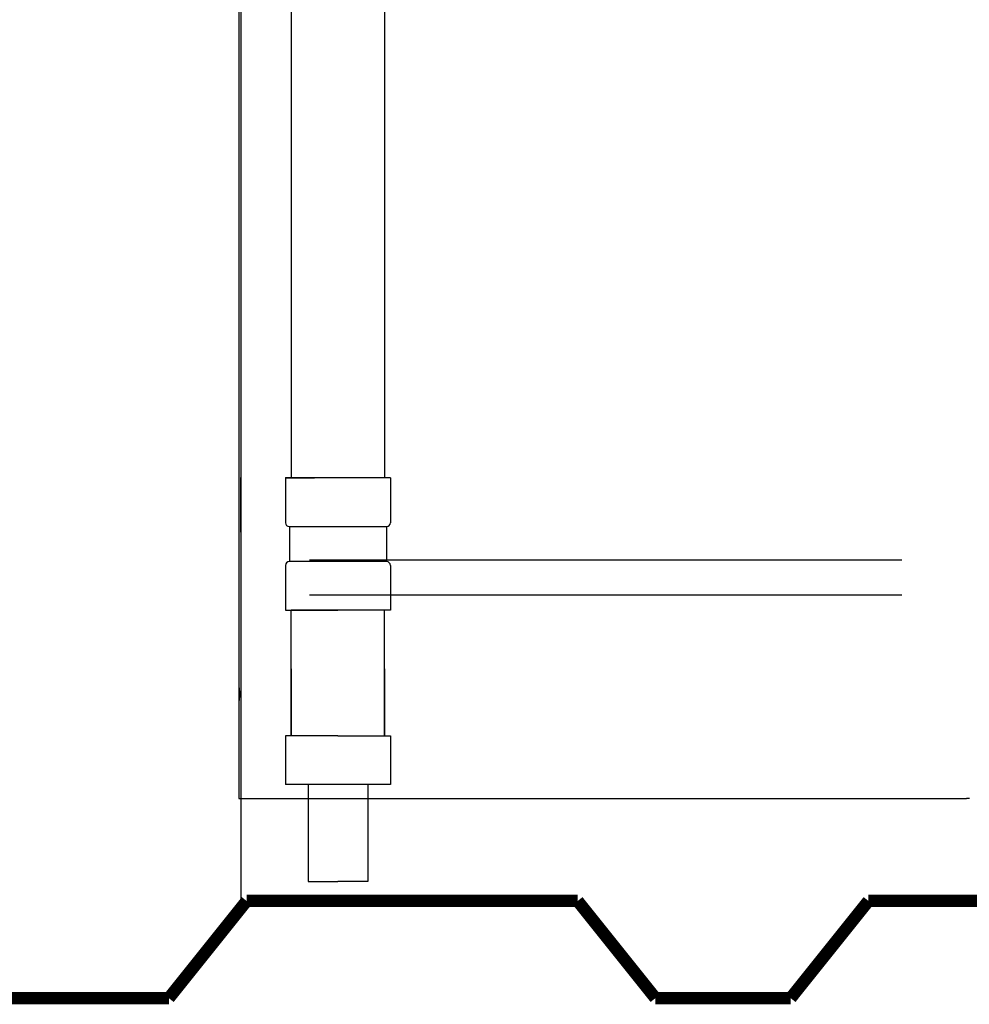
# Model space of a CAD drawing. Units: inches. Extents: x 32477 to 65048, y -85 to 1136.
# Drawn here: x 32630 to 32650, y -66 to -46 of the extents above; entities that cross this region are included whole.
import ezdxf

# ---------------------------------------------------------------- set-up
doc = ezdxf.new("R2010")
doc.units = ezdxf.units.IN
doc.header["$LTSCALE"] = 30
doc.header["$MEASUREMENT"] = 0
doc.linetypes.add('DOT', pattern=[1.6, 0.4, -0.8, 0.4])
for name, color, linetype in [('002', 1, 'Continuous'), ('012', 1, 'Continuous'), ('013', 1, 'Continuous'), ('017', 1, 'Continuous'), ('023', 1, 'Continuous'), ('050', 7, 'Continuous')]:
    doc.layers.add(name, color=color, linetype=linetype)

msp = doc.modelspace()

# ---------------------------------------------------------------- linework, layer by layer
at = {"layer": '002', "color": 0, "linetype": 'Continuous'}
msp.add_line((32634.8153, -3.6696), (32634.8153, -64.0627), dxfattribs=at)
at = {"layer": '012', "color": 0, "linetype": 'Continuous', "const_width": 0.25}
for points in [[(32634.9328, -64.0627), (32633.358, -66.0312)], [(32641.6409, -64.0627), (32634.9328, -64.0627)], [(32643.2157, -66.0312), (32641.6409, -64.0627)], [(32647.5312, -64.0627), (32645.9564, -66.0312)], [(32654.2393, -64.0627), (32647.5312, -64.0627)], [(32633.358, -66.0312), (32623.7276, -66.0312)], [(32645.9564, -66.0312), (32643.2157, -66.0312)]]:
    msp.add_lwpolyline(points, dxfattribs=at)
at = {"layer": '013', "color": 0, "linetype": 'Continuous'}
msp.add_line((32634.8153, -61.4649), (32634.8153, -62.4491), dxfattribs=at)
at = {"layer": '017', "color": 0, "linetype": 'Continuous'}
for p, q in [((32634.776, -35.8378), (32634.776, -61.9866)), ((32634.7821, -60.0597), (32634.7863, -59.7448)), ((32634.7878, -59.9023), (32634.7806, -59.9022)), ((32634.776, -61.9866), (32649.5158, -61.9866))]:
    msp.add_line(p, q, dxfattribs=at)
at = {"layer": '017', "color": 0, "linetype": 'Continuous', "flags": 128}
for points in [[(32634.782, -59.9022), (32634.782, -59.9019), (32634.782, -59.9016), (32634.782, -59.9013), (32634.782, -59.9009), (32634.782, -59.9006), (32634.782, -59.9002), (32634.782, -59.8999), (32634.782, -59.8995), (32634.782, -59.8991), (32634.782, -59.8987), (32634.782, -59.8983), (32634.782, -59.8979), (32634.782, -59.8974), (32634.782, -59.897), (32634.7821, -59.8965), (32634.7821, -59.896), (32634.7821, -59.8955), (32634.7821, -59.895), (32634.7821, -59.8944), (32634.7821, -59.8939), (32634.7821, -59.8933), (32634.7821, -59.8927), (32634.7821, -59.8921), (32634.7821, -59.8915), (32634.7821, -59.8909), (32634.7822, -59.8903), (32634.7822, -59.8897), (32634.7822, -59.8891), (32634.7822, -59.8885), (32634.7822, -59.8879), (32634.7822, -59.8874), (32634.7822, -59.8868), (32634.7822, -59.8863), (32634.7822, -59.8858), (32634.7822, -59.8853), (32634.7822, -59.8848), (32634.7822, -59.8843), (32634.7822, -59.8838), (32634.7823, -59.8834), (32634.7823, -59.8829), (32634.7823, -59.8824), (32634.7823, -59.8819), (32634.7823, -59.8815), (32634.7823, -59.881), (32634.7823, -59.8805), (32634.7823, -59.8801), (32634.7823, -59.8796), (32634.7823, -59.8791), (32634.7823, -59.8787), (32634.7824, -59.8782), (32634.7824, -59.8777), (32634.7824, -59.8773), (32634.7824, -59.8768), (32634.7824, -59.8764), (32634.7824, -59.8759), (32634.7824, -59.8754), (32634.7824, -59.875), (32634.7824, -59.8745), (32634.7824, -59.8741), (32634.7824, -59.8736), (32634.7825, -59.8731), (32634.7825, -59.8727), (32634.7825, -59.8722), (32634.7825, -59.8718), (32634.7825, -59.8713), (32634.7825, -59.8709), (32634.7825, -59.8704), (32634.7825, -59.8699), (32634.7825, -59.8695), (32634.7825, -59.869), (32634.7825, -59.8686), (32634.7826, -59.8681), (32634.7826, -59.8677), (32634.7826, -59.8672), (32634.7826, -59.8668), (32634.7826, -59.8663), (32634.7826, -59.8659), (32634.7826, -59.8654), (32634.7826, -59.865), (32634.7826, -59.8646), (32634.7826, -59.8641), (32634.7826, -59.8637), (32634.7827, -59.8632), (32634.7827, -59.8628), (32634.7827, -59.8624), (32634.7827, -59.8619), (32634.7827, -59.8615), (32634.7827, -59.8611), (32634.7827, -59.8606), (32634.7827, -59.8602), (32634.7828, -59.8598), (32634.7828, -59.8594), (32634.7828, -59.8589), (32634.7828, -59.8585), (32634.7828, -59.8581), (32634.7828, -59.8577), (32634.7828, -59.8573), (32634.7828, -59.8569), (32634.7828, -59.8565), (32634.7828, -59.8561), (32634.7829, -59.8557), (32634.7829, -59.8553), (32634.7829, -59.8549), (32634.7829, -59.8546), (32634.7829, -59.8542), (32634.7829, -59.8539), (32634.7829, -59.8535), (32634.7829, -59.8532), (32634.7829, -59.8529), (32634.7829, -59.8525), (32634.7829, -59.8522), (32634.7829, -59.8519), (32634.783, -59.8516), (32634.783, -59.8513), (32634.783, -59.8511), (32634.783, -59.8508), (32634.783, -59.8505), (32634.783, -59.8502), (32634.783, -59.85), (32634.783, -59.8497), (32634.783, -59.8495), (32634.783, -59.8493), (32634.783, -59.849), (32634.783, -59.8488), (32634.783, -59.8486), (32634.783, -59.8484), (32634.783, -59.8482), (32634.783, -59.848), (32634.7831, -59.8478), (32634.7831, -59.8476), (32634.7831, -59.8474), (32634.7831, -59.8472), (32634.7831, -59.847), (32634.7831, -59.8468), (32634.7831, -59.8466), (32634.7831, -59.8464), (32634.7831, -59.8462), (32634.7831, -59.846), (32634.7831, -59.8458), (32634.7831, -59.8456), (32634.7831, -59.8453), (32634.7831, -59.8451), (32634.7831, -59.8449), (32634.7832, -59.8446), (32634.7832, -59.8444), (32634.7832, -59.8441), (32634.7832, -59.8439), (32634.7832, -59.8436), (32634.7832, -59.8433), (32634.7832, -59.8431), (32634.7832, -59.8428), (32634.7832, -59.8425), (32634.7832, -59.8422), (32634.7832, -59.8419), (32634.7832, -59.8416), (32634.7833, -59.8413), (32634.7833, -59.841), (32634.7833, -59.8407), (32634.7833, -59.8404), (32634.7833, -59.8401), (32634.7833, -59.8398), (32634.7833, -59.8395), (32634.7833, -59.8392), (32634.7833, -59.8388), (32634.7833, -59.8385), (32634.7834, -59.8382), (32634.7834, -59.8379), (32634.7834, -59.8377), (32634.7834, -59.8374), (32634.7834, -59.8371), (32634.7834, -59.8368), (32634.7834, -59.8365), (32634.7834, -59.8363), (32634.7834, -59.836), (32634.7834, -59.8358), (32634.7834, -59.8355), (32634.7834, -59.8353), (32634.7835, -59.8351), (32634.7835, -59.8348), (32634.7835, -59.8346), (32634.7835, -59.8344), (32634.7835, -59.8342), (32634.7835, -59.834), (32634.7835, -59.8338), (32634.7835, -59.8337), (32634.7835, -59.8335), (32634.7835, -59.8333), (32634.7835, -59.8331), (32634.7835, -59.8329), (32634.7835, -59.8328), (32634.7835, -59.8326), (32634.7835, -59.8324), (32634.7835, -59.8323), (32634.7836, -59.8321), (32634.7836, -59.8319), (32634.7836, -59.8318), (32634.7836, -59.8316), (32634.7836, -59.8314), (32634.7836, -59.8312), (32634.7836, -59.831), (32634.7836, -59.8309), (32634.7836, -59.8307), (32634.7836, -59.8305), (32634.7836, -59.8303), (32634.7836, -59.8301), (32634.7836, -59.8298), (32634.7837, -59.8296), (32634.7837, -59.8294), (32634.7837, -59.8292), (32634.7837, -59.829), (32634.7837, -59.8287), (32634.7837, -59.8285), (32634.7837, -59.8282), (32634.7837, -59.828), (32634.7837, -59.8277), (32634.7837, -59.8275), (32634.7838, -59.8272), (32634.7838, -59.827), (32634.7838, -59.8267), (32634.7838, -59.8265), (32634.7838, -59.8262), (32634.7838, -59.826), (32634.7838, -59.8257), (32634.7838, -59.8254), (32634.7838, -59.8252), (32634.7838, -59.8249), (32634.7839, -59.8247), (32634.7839, -59.8244), (32634.7839, -59.8242), (32634.7839, -59.824), (32634.7839, -59.8237), (32634.7839, -59.8235), (32634.7839, -59.8233), (32634.7839, -59.8231), (32634.7839, -59.8229), (32634.7839, -59.8227), (32634.7839, -59.8225), (32634.784, -59.8223), (32634.784, -59.8221), (32634.784, -59.8219), (32634.784, -59.8218), (32634.784, -59.8216), (32634.784, -59.8214), (32634.784, -59.8213), (32634.784, -59.8211), (32634.784, -59.821), (32634.784, -59.8209), (32634.784, -59.8207), (32634.784, -59.8206), (32634.784, -59.8204), (32634.784, -59.8203), (32634.784, -59.8202), (32634.784, -59.82), (32634.7841, -59.8199), (32634.7841, -59.8198), (32634.7841, -59.8197), (32634.7841, -59.8195), (32634.7841, -59.8194), (32634.7841, -59.8193), (32634.7841, -59.8191), (32634.7841, -59.819), (32634.7841, -59.8188), (32634.7841, -59.8187), (32634.7841, -59.8185), (32634.7841, -59.8184), (32634.7841, -59.8182), (32634.7842, -59.8181), (32634.7842, -59.8179), (32634.7842, -59.8178), (32634.7842, -59.8176), (32634.7842, -59.8174), (32634.7842, -59.8172), (32634.7842, -59.8171), (32634.7842, -59.8169), (32634.7842, -59.8167), (32634.7842, -59.8165), (32634.7843, -59.8163), (32634.7843, -59.8161), (32634.7843, -59.816), (32634.7843, -59.8158), (32634.7843, -59.8156), (32634.7843, -59.8154), (32634.7843, -59.8152), (32634.7843, -59.815), (32634.7843, -59.8148), (32634.7843, -59.8147), (32634.7844, -59.8145), (32634.7844, -59.8143), (32634.7844, -59.8141), (32634.7844, -59.814), (32634.7844, -59.8138), (32634.7844, -59.8136), (32634.7844, -59.8135), (32634.7844, -59.8133), (32634.7844, -59.8132), (32634.7844, -59.813), (32634.7844, -59.8129), (32634.7845, -59.8127), (32634.7845, -59.8126), (32634.7845, -59.8125), (32634.7845, -59.8124), (32634.7845, -59.8122), (32634.7845, -59.8121), (32634.7845, -59.812), (32634.7845, -59.8119), (32634.7845, -59.8118), (32634.7845, -59.8117), (32634.7845, -59.8116), (32634.7845, -59.8115), (32634.7845, -59.8114), (32634.7845, -59.8113), (32634.7845, -59.8113), (32634.7845, -59.8112), (32634.7846, -59.8111), (32634.7846, -59.811), (32634.7846, -59.8109), (32634.7846, -59.8108), (32634.7846, -59.8107), (32634.7846, -59.8106), (32634.7846, -59.8106), (32634.7846, -59.8105), (32634.7846, -59.8104), (32634.7846, -59.8103), (32634.7846, -59.8102), (32634.7846, -59.8101), (32634.7846, -59.81), (32634.7847, -59.8099), (32634.7847, -59.8098), (32634.7847, -59.8097), (32634.7847, -59.8096), (32634.7847, -59.8095), (32634.7847, -59.8094), (32634.7847, -59.8093), (32634.7847, -59.8092), (32634.7847, -59.8091), (32634.7847, -59.809), (32634.7848, -59.8088), (32634.7848, -59.8087), (32634.7848, -59.8086), (32634.7848, -59.8085), (32634.7848, -59.8084), (32634.7848, -59.8083), (32634.7848, -59.8081), (32634.7848, -59.808), (32634.7848, -59.8079), (32634.7848, -59.8078), (32634.7849, -59.8077), (32634.7849, -59.8076), (32634.7849, -59.8075), (32634.7849, -59.8074), (32634.7849, -59.8073), (32634.7849, -59.8072), (32634.7849, -59.8071), (32634.7849, -59.807), (32634.7849, -59.8069), (32634.7849, -59.8068), (32634.7849, -59.8067), (32634.785, -59.8066), (32634.785, -59.8066), (32634.785, -59.8065), (32634.785, -59.8064), (32634.785, -59.8063), (32634.785, -59.8063), (32634.785, -59.8062), (32634.785, -59.8062), (32634.785, -59.8061), (32634.785, -59.806), (32634.785, -59.806), (32634.785, -59.8059), (32634.785, -59.8059), (32634.785, -59.8058), (32634.785, -59.8058), (32634.785, -59.8058), (32634.785, -59.8057), (32634.785, -59.8057), (32634.785, -59.8056), (32634.7851, -59.8056), (32634.7851, -59.8056), (32634.7851, -59.8055), (32634.7851, -59.8055), (32634.7851, -59.8055), (32634.7851, -59.8054), (32634.7851, -59.8054), (32634.7851, -59.8054), (32634.7851, -59.8053), (32634.7851, -59.8053), (32634.7851, -59.8053), (32634.7851, -59.8052), (32634.7852, -59.8052), (32634.7852, -59.8052), (32634.7852, -59.8051), (32634.7852, -59.8051), (32634.7852, -59.8051), (32634.7852, -59.805), (32634.7852, -59.805), (32634.7852, -59.8049), (32634.7852, -59.8049), (32634.7852, -59.8049), (32634.7852, -59.8048), (32634.7853, -59.8048), (32634.7853, -59.8047), (32634.7853, -59.8047), (32634.7853, -59.8047), (32634.7853, -59.8046), (32634.7853, -59.8046), (32634.7853, -59.8045), (32634.7853, -59.8045), (32634.7853, -59.8045), (32634.7853, -59.8044), (32634.7853, -59.8044), (32634.7854, -59.8044), (32634.7854, -59.8043), (32634.7854, -59.8043), (32634.7854, -59.8043), (32634.7854, -59.8042), (32634.7854, -59.8042), (32634.7854, -59.8042), (32634.7854, -59.8042), (32634.7854, -59.8041), (32634.7854, -59.8041), (32634.7854, -59.8041), (32634.7854, -59.804), (32634.7854, -59.804), (32634.7855, -59.804), (32634.7855, -59.8039), (32634.7855, -59.8039), (32634.7855, -59.8039), (32634.7855, -59.8039), (32634.7855, -59.8039), (32634.7855, -59.8039), (32634.7855, -59.8039), (32634.7855, -59.8039), (32634.7855, -59.8039), (32634.7855, -59.8039), (32634.7855, -59.8039), (32634.7855, -59.804), (32634.7855, -59.804), (32634.7855, -59.804), (32634.7855, -59.8041), (32634.7855, -59.8041), (32634.7855, -59.8041), (32634.7856, -59.8042), (32634.7856, -59.8042), (32634.7856, -59.8042), (32634.7856, -59.8043), (32634.7856, -59.8043), (32634.7856, -59.8043), (32634.7856, -59.8044), (32634.7856, -59.8044), (32634.7856, -59.8044), (32634.7856, -59.8045), (32634.7856, -59.8045), (32634.7856, -59.8045), (32634.7856, -59.8046), (32634.7857, -59.8046), (32634.7857, -59.8047), (32634.7857, -59.8047), (32634.7857, -59.8047), (32634.7857, -59.8048), (32634.7857, -59.8048), (32634.7857, -59.8049), (32634.7857, -59.8049), (32634.7857, -59.8049), (32634.7857, -59.805), (32634.7857, -59.805), (32634.7857, -59.8051), (32634.7858, -59.8051), (32634.7858, -59.8051), (32634.7858, -59.8052), (32634.7858, -59.8052), (32634.7858, -59.8053), (32634.7858, -59.8053), (32634.7858, -59.8053), (32634.7858, -59.8054), (32634.7858, -59.8054), (32634.7858, -59.8054), (32634.7858, -59.8055), (32634.7858, -59.8055), (32634.7858, -59.8055), (32634.7859, -59.8056), (32634.7859, -59.8056), (32634.7859, -59.8056), (32634.7859, -59.8057), (32634.7859, -59.8057), (32634.7859, -59.8058), (32634.7859, -59.8058), (32634.7859, -59.8058), (32634.7859, -59.8059), (32634.7859, -59.8059), (32634.7859, -59.806), (32634.7859, -59.806), (32634.7859, -59.8061), (32634.7859, -59.8061), (32634.7859, -59.8062), (32634.7859, -59.8062), (32634.7859, -59.8063), (32634.7859, -59.8064), (32634.7859, -59.8064), (32634.7859, -59.8065), (32634.7859, -59.8066), (32634.786, -59.8066), (32634.786, -59.8067), (32634.786, -59.8068), (32634.786, -59.8069), (32634.786, -59.807), (32634.786, -59.8071), (32634.786, -59.8072), (32634.786, -59.8073), (32634.786, -59.8074), (32634.786, -59.8075), (32634.786, -59.8076), (32634.786, -59.8077), (32634.786, -59.8078), (32634.786, -59.8079), (32634.786, -59.808), (32634.786, -59.8081), (32634.7861, -59.8083), (32634.7861, -59.8084), (32634.7861, -59.8085), (32634.7861, -59.8086), (32634.7861, -59.8087), (32634.7861, -59.8088), (32634.7861, -59.809), (32634.7861, -59.8091), (32634.7861, -59.8092), (32634.7861, -59.8093), (32634.7861, -59.8094), (32634.7861, -59.8095), (32634.7861, -59.8096), (32634.7861, -59.8097), (32634.7861, -59.8098), (32634.7862, -59.8099), (32634.7862, -59.81), (32634.7862, -59.8101), (32634.7862, -59.8102), (32634.7862, -59.8103), (32634.7862, -59.8104), (32634.7862, -59.8105), (32634.7862, -59.8106), (32634.7862, -59.8107), (32634.7862, -59.8108), (32634.7862, -59.8109), (32634.7862, -59.811), (32634.7862, -59.8111), (32634.7862, -59.8111), (32634.7862, -59.8112), (32634.7862, -59.8113), (32634.7862, -59.8114), (32634.7862, -59.8115), (32634.7863, -59.8116), (32634.7863, -59.8117), (32634.7863, -59.8118), (32634.7863, -59.8119), (32634.7863, -59.812), (32634.7863, -59.8121), (32634.7863, -59.8122), (32634.7863, -59.8123), (32634.7863, -59.8124), (32634.7863, -59.8125), (32634.7863, -59.8126), (32634.7863, -59.8128), (32634.7863, -59.8129), (32634.7863, -59.813), (32634.7863, -59.8132), (32634.7863, -59.8133), (32634.7863, -59.8135), (32634.7863, -59.8136), (32634.7863, -59.8138), (32634.7863, -59.814), (32634.7863, -59.8141), (32634.7863, -59.8143), (32634.7863, -59.8145), (32634.7863, -59.8147), (32634.7863, -59.8148), (32634.7864, -59.815), (32634.7864, -59.8152), (32634.7864, -59.8154), (32634.7864, -59.8156), (32634.7864, -59.8158), (32634.7864, -59.816), (32634.7864, -59.8162), (32634.7864, -59.8163), (32634.7864, -59.8165), (32634.7864, -59.8167), (32634.7864, -59.8169), (32634.7864, -59.8171), (32634.7864, -59.8173), (32634.7864, -59.8174), (32634.7864, -59.8176), (32634.7864, -59.8178), (32634.7864, -59.818), (32634.7864, -59.8181), (32634.7864, -59.8183), (32634.7864, -59.8184), (32634.7865, -59.8186), (32634.7865, -59.8187), (32634.7865, -59.8189), (32634.7865, -59.819), (32634.7865, -59.8192), (32634.7865, -59.8193), (32634.7865, -59.8195), (32634.7865, -59.8196), (32634.7865, -59.8197), (32634.7865, -59.8199), (32634.7865, -59.82), (32634.7865, -59.8201), (32634.7865, -59.8203), (32634.7865, -59.8204), (32634.7865, -59.8205), (32634.7865, -59.8207), (32634.7865, -59.8208), (32634.7865, -59.8209), (32634.7865, -59.8211), (32634.7865, -59.8212), (32634.7865, -59.8213), (32634.7865, -59.8215), (32634.7865, -59.8216), (32634.7865, -59.8218), (32634.7865, -59.822), (32634.7865, -59.8221), (32634.7865, -59.8223), (32634.7865, -59.8225), (32634.7865, -59.8227), (32634.7865, -59.8229), (32634.7865, -59.8231), (32634.7865, -59.8233), (32634.7866, -59.8235), (32634.7866, -59.8237), (32634.7866, -59.8239), (32634.7866, -59.8241), (32634.7866, -59.8244), (32634.7866, -59.8246), (32634.7866, -59.8249), (32634.7866, -59.8251), (32634.7866, -59.8253), (32634.7866, -59.8256), (32634.7866, -59.8258), (32634.7866, -59.8261), (32634.7866, -59.8263), (32634.7866, -59.8266), (32634.7866, -59.8269), (32634.7866, -59.8271), (32634.7866, -59.8274), (32634.7866, -59.8276), (32634.7866, -59.8279), (32634.7866, -59.8281), (32634.7866, -59.8283), (32634.7866, -59.8286), (32634.7866, -59.8288), (32634.7866, -59.8291), (32634.7866, -59.8293), (32634.7866, -59.8295), (32634.7866, -59.8297), (32634.7866, -59.8299), (32634.7866, -59.8301), (32634.7867, -59.8303), (32634.7867, -59.8305), (32634.7867, -59.8307), (32634.7867, -59.8309), (32634.7867, -59.8311), (32634.7867, -59.8313), (32634.7867, -59.8315), (32634.7867, -59.8316), (32634.7867, -59.8318), (32634.7867, -59.832), (32634.7867, -59.8322), (32634.7867, -59.8323), (32634.7867, -59.8325), (32634.7867, -59.8327), (32634.7867, -59.8328), (32634.7867, -59.833), (32634.7867, -59.8332), (32634.7867, -59.8334), (32634.7867, -59.8335), (32634.7867, -59.8337), (32634.7867, -59.8339), (32634.7867, -59.8341), (32634.7867, -59.8343), (32634.7867, -59.8345), (32634.7867, -59.8347), (32634.7867, -59.8349), (32634.7867, -59.8352), (32634.7867, -59.8354), (32634.7867, -59.8356), (32634.7867, -59.8359), (32634.7867, -59.8361), (32634.7867, -59.8364), (32634.7867, -59.8367), (32634.7867, -59.8369), (32634.7867, -59.8372), (32634.7867, -59.8375), (32634.7867, -59.8378), (32634.7867, -59.8381), (32634.7867, -59.8384), (32634.7867, -59.8387), (32634.7867, -59.839), (32634.7867, -59.8394), (32634.7867, -59.8397), (32634.7867, -59.84), (32634.7867, -59.8404), (32634.7867, -59.8407), (32634.7867, -59.8411), (32634.7867, -59.8414), (32634.7867, -59.8418), (32634.7867, -59.8422), (32634.7867, -59.8425), (32634.7867, -59.8429), (32634.7867, -59.8433), (32634.7867, -59.8437), (32634.7867, -59.8441), (32634.7868, -59.8445), (32634.7868, -59.8448), (32634.7868, -59.8452), (32634.7868, -59.8456), (32634.7868, -59.846), (32634.7868, -59.8464), (32634.7868, -59.8468), (32634.7868, -59.8472), (32634.7868, -59.8476), (32634.7868, -59.848), (32634.7868, -59.8484), (32634.7868, -59.8488), (32634.7868, -59.8492), (32634.7868, -59.8496), (32634.7868, -59.85), (32634.7868, -59.8504), (32634.7868, -59.8509), (32634.7868, -59.8513), (32634.7868, -59.8517), (32634.7868, -59.8521), (32634.7868, -59.8525), (32634.7868, -59.8529), (32634.7868, -59.8534), (32634.7868, -59.8538), (32634.7868, -59.8542), (32634.7868, -59.8546), (32634.7868, -59.855), (32634.7868, -59.8555), (32634.7868, -59.8559), (32634.7868, -59.8563), (32634.7868, -59.8567), (32634.7868, -59.8572), (32634.7868, -59.8576), (32634.7868, -59.858), (32634.7868, -59.8584), (32634.7868, -59.8589), (32634.7868, -59.8593), (32634.7868, -59.8597), (32634.7868, -59.8601), (32634.7868, -59.8606), (32634.7868, -59.861), (32634.7868, -59.8614), (32634.7868, -59.8619), (32634.7868, -59.8623), (32634.7868, -59.8627), (32634.7868, -59.8632), (32634.7868, -59.8636), (32634.7868, -59.864), (32634.7868, -59.8645), (32634.7868, -59.8649), (32634.7867, -59.8654), (32634.7867, -59.8658), (32634.7867, -59.8663), (32634.7867, -59.8667), (32634.7867, -59.8672), (32634.7867, -59.8677), (32634.7867, -59.8681), (32634.7867, -59.8686), (32634.7867, -59.8691), (32634.7867, -59.8697), (32634.7867, -59.8702), (32634.7867, -59.8708), (32634.7867, -59.8713), (32634.7867, -59.8719), (32634.7867, -59.8725), (32634.7867, -59.8731), (32634.7867, -59.8738), (32634.7867, -59.8744), (32634.7867, -59.8751), (32634.7867, -59.8758), (32634.7867, -59.8765), (32634.7867, -59.8772), (32634.7867, -59.878), (32634.7867, -59.8787), (32634.7867, -59.8795), (32634.7867, -59.8803), (32634.7867, -59.8811), (32634.7866, -59.8819), (32634.7866, -59.8827), (32634.7866, -59.8836), (32634.7866, -59.8844), (32634.7866, -59.8853), (32634.7866, -59.8862), (32634.7866, -59.8871), (32634.7866, -59.888), (32634.7866, -59.8889), (32634.7866, -59.8897), (32634.7866, -59.8906), (32634.7865, -59.8914), (32634.7865, -59.8922), (32634.7865, -59.893), (32634.7865, -59.8937), (32634.7865, -59.8945), (32634.7865, -59.8951), (32634.7865, -59.8958), (32634.7865, -59.8964), (32634.7865, -59.897), (32634.7865, -59.8976), (32634.7865, -59.8981), (32634.7865, -59.8986), (32634.7865, -59.899), (32634.7865, -59.8995), (32634.7865, -59.8999), (32634.7865, -59.9003), (32634.7864, -59.9006), (32634.7864, -59.901), (32634.7864, -59.9013), (32634.7864, -59.9017), (32634.7864, -59.902), (32634.7864, -59.9023)], [(32634.7864, -59.9023), (32634.7864, -59.9026), (32634.7864, -59.9029), (32634.7864, -59.9033), (32634.7864, -59.9036), (32634.7864, -59.904), (32634.7864, -59.9043), (32634.7864, -59.9047), (32634.7864, -59.905), (32634.7864, -59.9054), (32634.7864, -59.9058), (32634.7864, -59.9062), (32634.7864, -59.9067), (32634.7864, -59.9071), (32634.7863, -59.9076), (32634.7863, -59.908), (32634.7863, -59.9085), (32634.7863, -59.909), (32634.7863, -59.9096), (32634.7863, -59.9101), (32634.7863, -59.9107), (32634.7863, -59.9112), (32634.7863, -59.9118), (32634.7863, -59.9124), (32634.7863, -59.913), (32634.7863, -59.9136), (32634.7862, -59.9142), (32634.7862, -59.9149), (32634.7862, -59.9154), (32634.7862, -59.916), (32634.7862, -59.9166), (32634.7862, -59.9172), (32634.7862, -59.9177), (32634.7862, -59.9182), (32634.7862, -59.9187), (32634.7862, -59.9192), (32634.7862, -59.9197), (32634.7862, -59.9202), (32634.7861, -59.9207), (32634.7861, -59.9212), (32634.7861, -59.9216), (32634.7861, -59.9221), (32634.7861, -59.9226), (32634.7861, -59.9231), (32634.7861, -59.9235), (32634.7861, -59.924), (32634.7861, -59.9245), (32634.7861, -59.9249), (32634.7861, -59.9254), (32634.786, -59.9259), (32634.786, -59.9263), (32634.786, -59.9268), (32634.786, -59.9273), (32634.786, -59.9277), (32634.786, -59.9282), (32634.786, -59.9286), (32634.786, -59.9291), (32634.786, -59.9296), (32634.786, -59.93), (32634.786, -59.9305), (32634.7859, -59.9309), (32634.7859, -59.9314), (32634.7859, -59.9319), (32634.7859, -59.9323), (32634.7859, -59.9328), (32634.7859, -59.9332), (32634.7859, -59.9337), (32634.7859, -59.9341), (32634.7859, -59.9346), (32634.7859, -59.9351), (32634.7859, -59.9355), (32634.7858, -59.936), (32634.7858, -59.9364), (32634.7858, -59.9369), (32634.7858, -59.9373), (32634.7858, -59.9378), (32634.7858, -59.9382), (32634.7858, -59.9386), (32634.7858, -59.9391), (32634.7858, -59.9395), (32634.7858, -59.94), (32634.7858, -59.9404), (32634.7857, -59.9409), (32634.7857, -59.9413), (32634.7857, -59.9417), (32634.7857, -59.9422), (32634.7857, -59.9426), (32634.7857, -59.943), (32634.7857, -59.9435), (32634.7857, -59.9439), (32634.7857, -59.9443), (32634.7856, -59.9448), (32634.7856, -59.9452), (32634.7856, -59.9456), (32634.7856, -59.946), (32634.7856, -59.9464), (32634.7856, -59.9469), (32634.7856, -59.9473), (32634.7856, -59.9477), (32634.7856, -59.9481), (32634.7856, -59.9485), (32634.7855, -59.9488), (32634.7855, -59.9492), (32634.7855, -59.9496), (32634.7855, -59.95), (32634.7855, -59.9503), (32634.7855, -59.9507), (32634.7855, -59.951), (32634.7855, -59.9513), (32634.7855, -59.9517), (32634.7855, -59.952), (32634.7855, -59.9523), (32634.7854, -59.9526), (32634.7854, -59.9529), (32634.7854, -59.9532), (32634.7854, -59.9535), (32634.7854, -59.9538), (32634.7854, -59.954), (32634.7854, -59.9543), (32634.7854, -59.9545), (32634.7854, -59.9548), (32634.7854, -59.955), (32634.7854, -59.9553), (32634.7854, -59.9555), (32634.7854, -59.9557), (32634.7854, -59.9559), (32634.7854, -59.9561), (32634.7854, -59.9563), (32634.7853, -59.9565), (32634.7853, -59.9567), (32634.7853, -59.9569), (32634.7853, -59.9571), (32634.7853, -59.9573), (32634.7853, -59.9575), (32634.7853, -59.9577), (32634.7853, -59.9579), (32634.7853, -59.9581), (32634.7853, -59.9583), (32634.7853, -59.9586), (32634.7853, -59.9588), (32634.7853, -59.959), (32634.7853, -59.9592), (32634.7853, -59.9594), (32634.7853, -59.9597), (32634.7852, -59.9599), (32634.7852, -59.9602), (32634.7852, -59.9604), (32634.7852, -59.9607), (32634.7852, -59.9609), (32634.7852, -59.9612), (32634.7852, -59.9615), (32634.7852, -59.9618), (32634.7852, -59.962), (32634.7852, -59.9623), (32634.7852, -59.9626), (32634.7851, -59.9629), (32634.7851, -59.9632), (32634.7851, -59.9635), (32634.7851, -59.9638), (32634.7851, -59.9642), (32634.7851, -59.9645), (32634.7851, -59.9648), (32634.7851, -59.9651), (32634.7851, -59.9654), (32634.7851, -59.9657), (32634.7851, -59.966), (32634.785, -59.9663), (32634.785, -59.9666), (32634.785, -59.9669), (32634.785, -59.9672), (32634.785, -59.9674), (32634.785, -59.9677), (32634.785, -59.968), (32634.785, -59.9683), (32634.785, -59.9685), (32634.785, -59.9688), (32634.785, -59.969), (32634.7849, -59.9692), (32634.7849, -59.9695), (32634.7849, -59.9697), (32634.7849, -59.9699), (32634.7849, -59.9701), (32634.7849, -59.9703), (32634.7849, -59.9705), (32634.7849, -59.9707), (32634.7849, -59.9709), (32634.7849, -59.9711), (32634.7849, -59.9712), (32634.7849, -59.9714), (32634.7849, -59.9716), (32634.7849, -59.9718), (32634.7849, -59.9719), (32634.7849, -59.9721), (32634.7848, -59.9723), (32634.7848, -59.9724), (32634.7848, -59.9726), (32634.7848, -59.9728), (32634.7848, -59.973), (32634.7848, -59.9731), (32634.7848, -59.9733), (32634.7848, -59.9735), (32634.7848, -59.9737), (32634.7848, -59.9739), (32634.7848, -59.9741), (32634.7848, -59.9743), (32634.7848, -59.9745), (32634.7847, -59.9747), (32634.7847, -59.9749), (32634.7847, -59.9751), (32634.7847, -59.9753), (32634.7847, -59.9756), (32634.7847, -59.9758), (32634.7847, -59.976), (32634.7847, -59.9763), (32634.7847, -59.9765), (32634.7847, -59.9768), (32634.7847, -59.977), (32634.7846, -59.9773), (32634.7846, -59.9776), (32634.7846, -59.9778), (32634.7846, -59.9781), (32634.7846, -59.9783), (32634.7846, -59.9786), (32634.7846, -59.9788), (32634.7846, -59.9791), (32634.7846, -59.9793), (32634.7845, -59.9796), (32634.7845, -59.9798), (32634.7845, -59.9801), (32634.7845, -59.9803), (32634.7845, -59.9806), (32634.7845, -59.9808), (32634.7845, -59.981), (32634.7845, -59.9812), (32634.7845, -59.9814), (32634.7845, -59.9817), (32634.7845, -59.9819), (32634.7844, -59.9821), (32634.7844, -59.9822), (32634.7844, -59.9824), (32634.7844, -59.9826), (32634.7844, -59.9828), (32634.7844, -59.9829), (32634.7844, -59.9831), (32634.7844, -59.9832), (32634.7844, -59.9834), (32634.7844, -59.9835), (32634.7844, -59.9837), (32634.7844, -59.9838), (32634.7844, -59.984), (32634.7844, -59.9841), (32634.7844, -59.9842), (32634.7844, -59.9844), (32634.7843, -59.9845), (32634.7843, -59.9846), (32634.7843, -59.9848), (32634.7843, -59.9849), (32634.7843, -59.985), (32634.7843, -59.9852), (32634.7843, -59.9853), (32634.7843, -59.9854), (32634.7843, -59.9856), (32634.7843, -59.9857), (32634.7843, -59.9858), (32634.7843, -59.986), (32634.7843, -59.9861), (32634.7842, -59.9863), (32634.7842, -59.9865), (32634.7842, -59.9866), (32634.7842, -59.9868), (32634.7842, -59.9869), (32634.7842, -59.9871), (32634.7842, -59.9873), (32634.7842, -59.9875), (32634.7842, -59.9877), (32634.7842, -59.9878), (32634.7841, -59.988), (32634.7841, -59.9882), (32634.7841, -59.9884), (32634.7841, -59.9886), (32634.7841, -59.9888), (32634.7841, -59.989), (32634.7841, -59.9891), (32634.7841, -59.9893), (32634.7841, -59.9895), (32634.7841, -59.9897), (32634.784, -59.9899), (32634.784, -59.9901), (32634.784, -59.9902), (32634.784, -59.9904), (32634.784, -59.9906), (32634.784, -59.9907), (32634.784, -59.9909), (32634.784, -59.9911), (32634.784, -59.9912), (32634.784, -59.9914), (32634.784, -59.9915), (32634.7839, -59.9917), (32634.7839, -59.9918), (32634.7839, -59.9919), (32634.7839, -59.9921), (32634.7839, -59.9922), (32634.7839, -59.9923), (32634.7839, -59.9924), (32634.7839, -59.9925), (32634.7839, -59.9926), (32634.7839, -59.9927), (32634.7839, -59.9928), (32634.7839, -59.9929), (32634.7839, -59.993), (32634.7839, -59.9931), (32634.7839, -59.9932), (32634.7839, -59.9933), (32634.7838, -59.9934), (32634.7838, -59.9935), (32634.7838, -59.9935), (32634.7838, -59.9936), (32634.7838, -59.9937), (32634.7838, -59.9938), (32634.7838, -59.9939), (32634.7838, -59.994), (32634.7838, -59.9941), (32634.7838, -59.9942), (32634.7838, -59.9942), (32634.7838, -59.9943), (32634.7838, -59.9944), (32634.7837, -59.9945), (32634.7837, -59.9946), (32634.7837, -59.9947), (32634.7837, -59.9948), (32634.7837, -59.9949), (32634.7837, -59.995), (32634.7837, -59.9951), (32634.7837, -59.9952), (32634.7837, -59.9954), (32634.7837, -59.9955), (32634.7837, -59.9956), (32634.7836, -59.9957), (32634.7836, -59.9958), (32634.7836, -59.9959), (32634.7836, -59.996), (32634.7836, -59.9962), (32634.7836, -59.9963), (32634.7836, -59.9964), (32634.7836, -59.9965), (32634.7836, -59.9966), (32634.7836, -59.9967), (32634.7835, -59.9968), (32634.7835, -59.9969), (32634.7835, -59.9971), (32634.7835, -59.9972), (32634.7835, -59.9973), (32634.7835, -59.9974), (32634.7835, -59.9975), (32634.7835, -59.9976), (32634.7835, -59.9976), (32634.7835, -59.9977), (32634.7835, -59.9978), (32634.7834, -59.9979), (32634.7834, -59.998), (32634.7834, -59.9981), (32634.7834, -59.9981), (32634.7834, -59.9982), (32634.7834, -59.9983), (32634.7834, -59.9983), (32634.7834, -59.9984), (32634.7834, -59.9984), (32634.7834, -59.9985), (32634.7834, -59.9985), (32634.7834, -59.9986), (32634.7834, -59.9986), (32634.7834, -59.9987), (32634.7834, -59.9987), (32634.7834, -59.9988), (32634.7834, -59.9988), (32634.7834, -59.9989), (32634.7834, -59.9989), (32634.7833, -59.9989), (32634.7833, -59.999), (32634.7833, -59.999), (32634.7833, -59.999), (32634.7833, -59.9991), (32634.7833, -59.9991), (32634.7833, -59.9991), (32634.7833, -59.9992), (32634.7833, -59.9992), (32634.7833, -59.9992), (32634.7833, -59.9993), (32634.7832, -59.9993), (32634.7832, -59.9993), (32634.7832, -59.9994), (32634.7832, -59.9994), (32634.7832, -59.9994), (32634.7832, -59.9995), (32634.7832, -59.9995), (32634.7832, -59.9996), (32634.7832, -59.9996), (32634.7832, -59.9996), (32634.7832, -59.9997), (32634.7831, -59.9997), (32634.7831, -59.9997), (32634.7831, -59.9998), (32634.7831, -59.9998), (32634.7831, -59.9999), (32634.7831, -59.9999), (32634.7831, -59.9999), (32634.7831, -60), (32634.7831, -60), (32634.7831, -60.0001), (32634.7831, -60.0001), (32634.783, -60.0001), (32634.783, -60.0002), (32634.783, -60.0002), (32634.783, -60.0002), (32634.783, -60.0003), (32634.783, -60.0003), (32634.783, -60.0003), (32634.783, -60.0003), (32634.783, -60.0004), (32634.783, -60.0004), (32634.783, -60.0004), (32634.783, -60.0005), (32634.783, -60.0005), (32634.7829, -60.0005), (32634.7829, -60.0006), (32634.7829, -60.0006), (32634.7829, -60.0006), (32634.7829, -60.0007), (32634.7829, -60.0007), (32634.7829, -60.0007), (32634.7829, -60.0007), (32634.7829, -60.0007), (32634.7829, -60.0007), (32634.7829, -60.0007), (32634.7829, -60.0006), (32634.7829, -60.0006), (32634.7829, -60.0006), (32634.7829, -60.0005), (32634.7829, -60.0005), (32634.7829, -60.0005), (32634.7829, -60.0004), (32634.7828, -60.0004), (32634.7828, -60.0004), (32634.7828, -60.0003), (32634.7828, -60.0003), (32634.7828, -60.0003), (32634.7828, -60.0002), (32634.7828, -60.0002), (32634.7828, -60.0002), (32634.7828, -60.0001), (32634.7828, -60.0001), (32634.7828, -60.0001), (32634.7828, -60), (32634.7828, -60), (32634.7828, -60), (32634.7827, -59.9999), (32634.7827, -59.9999), (32634.7827, -59.9998), (32634.7827, -59.9998), (32634.7827, -59.9998), (32634.7827, -59.9997), (32634.7827, -59.9997), (32634.7827, -59.9996), (32634.7827, -59.9996), (32634.7827, -59.9995), (32634.7827, -59.9995), (32634.7826, -59.9995), (32634.7826, -59.9994), (32634.7826, -59.9994), (32634.7826, -59.9994), (32634.7826, -59.9993), (32634.7826, -59.9993), (32634.7826, -59.9992), (32634.7826, -59.9992), (32634.7826, -59.9992), (32634.7826, -59.9991), (32634.7826, -59.9991), (32634.7826, -59.9991), (32634.7826, -59.999), (32634.7825, -59.999), (32634.7825, -59.999), (32634.7825, -59.9989), (32634.7825, -59.9989), (32634.7825, -59.9989), (32634.7825, -59.9988), (32634.7825, -59.9988), (32634.7825, -59.9987), (32634.7825, -59.9987), (32634.7825, -59.9987), (32634.7825, -59.9986), (32634.7825, -59.9986), (32634.7825, -59.9985), (32634.7825, -59.9985), (32634.7825, -59.9984), (32634.7825, -59.9984), (32634.7825, -59.9983), (32634.7825, -59.9982), (32634.7825, -59.9982), (32634.7825, -59.9981), (32634.7825, -59.998), (32634.7824, -59.998), (32634.7824, -59.9979), (32634.7824, -59.9978), (32634.7824, -59.9977), (32634.7824, -59.9976), (32634.7824, -59.9976), (32634.7824, -59.9975), (32634.7824, -59.9974), (32634.7824, -59.9973), (32634.7824, -59.9972), (32634.7824, -59.9971), (32634.7824, -59.997), (32634.7824, -59.9968), (32634.7824, -59.9967), (32634.7824, -59.9966), (32634.7824, -59.9965), (32634.7823, -59.9964), (32634.7823, -59.9963), (32634.7823, -59.9962), (32634.7823, -59.996), (32634.7823, -59.9959), (32634.7823, -59.9958), (32634.7823, -59.9957), (32634.7823, -59.9956), (32634.7823, -59.9955), (32634.7823, -59.9953), (32634.7823, -59.9952), (32634.7823, -59.9951), (32634.7823, -59.995), (32634.7823, -59.9949), (32634.7823, -59.9948), (32634.7822, -59.9947), (32634.7822, -59.9946), (32634.7822, -59.9945), (32634.7822, -59.9944), (32634.7822, -59.9943), (32634.7822, -59.9942), (32634.7822, -59.9941), (32634.7822, -59.994), (32634.7822, -59.9939), (32634.7822, -59.9938), (32634.7822, -59.9937), (32634.7822, -59.9937), (32634.7822, -59.9936), (32634.7822, -59.9935), (32634.7822, -59.9934), (32634.7822, -59.9933), (32634.7822, -59.9932), (32634.7822, -59.9931), (32634.7821, -59.993), (32634.7821, -59.9929), (32634.7821, -59.9929), (32634.7821, -59.9928), (32634.7821, -59.9927), (32634.7821, -59.9926), (32634.7821, -59.9925), (32634.7821, -59.9924), (32634.7821, -59.9922), (32634.7821, -59.9921), (32634.7821, -59.992), (32634.7821, -59.9919), (32634.7821, -59.9918), (32634.7821, -59.9916), (32634.7821, -59.9915), (32634.7821, -59.9914), (32634.7821, -59.9912), (32634.7821, -59.9911), (32634.7821, -59.9909), (32634.7821, -59.9907), (32634.7821, -59.9906), (32634.7821, -59.9904), (32634.7821, -59.9902), (32634.7821, -59.9901), (32634.7821, -59.9899), (32634.7821, -59.9897), (32634.782, -59.9895), (32634.782, -59.9893), (32634.782, -59.9891), (32634.782, -59.989), (32634.782, -59.9888), (32634.782, -59.9886), (32634.782, -59.9884), (32634.782, -59.9882), (32634.782, -59.988), (32634.782, -59.9878), (32634.782, -59.9876), (32634.782, -59.9875), (32634.782, -59.9873), (32634.782, -59.9871), (32634.782, -59.9869), (32634.782, -59.9867), (32634.782, -59.9866), (32634.782, -59.9864), (32634.782, -59.9863), (32634.7819, -59.9861), (32634.7819, -59.9859), (32634.7819, -59.9858), (32634.7819, -59.9856), (32634.7819, -59.9855), (32634.7819, -59.9854), (32634.7819, -59.9852), (32634.7819, -59.9851), (32634.7819, -59.9849), (32634.7819, -59.9848), (32634.7819, -59.9847), (32634.7819, -59.9845), (32634.7819, -59.9844), (32634.7819, -59.9843), (32634.7819, -59.9841), (32634.7819, -59.984), (32634.7819, -59.9839), (32634.7819, -59.9837), (32634.7819, -59.9836), (32634.7819, -59.9835), (32634.7819, -59.9833), (32634.7819, -59.9832), (32634.7819, -59.983), (32634.7819, -59.9829), (32634.7819, -59.9827), (32634.7819, -59.9826), (32634.7819, -59.9824), (32634.7819, -59.9822), (32634.7819, -59.982), (32634.7819, -59.9819), (32634.7819, -59.9817), (32634.7818, -59.9815), (32634.7818, -59.9813), (32634.7818, -59.9811), (32634.7818, -59.9808), (32634.7818, -59.9806), (32634.7818, -59.9804), (32634.7818, -59.9802), (32634.7818, -59.9799), (32634.7818, -59.9797), (32634.7818, -59.9794), (32634.7818, -59.9792), (32634.7818, -59.9789), (32634.7818, -59.9787), (32634.7818, -59.9784), (32634.7818, -59.9782), (32634.7818, -59.9779), (32634.7818, -59.9777), (32634.7818, -59.9774), (32634.7818, -59.9772), (32634.7818, -59.9769), (32634.7818, -59.9767), (32634.7818, -59.9764), (32634.7818, -59.9762), (32634.7818, -59.9759), (32634.7818, -59.9757), (32634.7818, -59.9755), (32634.7818, -59.9753), (32634.7818, -59.975), (32634.7818, -59.9748), (32634.7817, -59.9746), (32634.7817, -59.9744), (32634.7817, -59.9742), (32634.7817, -59.974), (32634.7817, -59.9738), (32634.7817, -59.9736), (32634.7817, -59.9734), (32634.7817, -59.9732), (32634.7817, -59.9731), (32634.7817, -59.9729), (32634.7817, -59.9727), (32634.7817, -59.9725), (32634.7817, -59.9724), (32634.7817, -59.9722), (32634.7817, -59.972), (32634.7817, -59.9719), (32634.7817, -59.9717), (32634.7817, -59.9715), (32634.7817, -59.9714), (32634.7817, -59.9712), (32634.7817, -59.971), (32634.7817, -59.9708), (32634.7817, -59.9706), (32634.7817, -59.9704), (32634.7817, -59.9702), (32634.7817, -59.97), (32634.7817, -59.9698), (32634.7817, -59.9696), (32634.7817, -59.9694), (32634.7817, -59.9691), (32634.7817, -59.9689), (32634.7817, -59.9687), (32634.7817, -59.9684), (32634.7817, -59.9681), (32634.7817, -59.9679), (32634.7817, -59.9676), (32634.7817, -59.9673), (32634.7817, -59.967), (32634.7817, -59.9667), (32634.7817, -59.9664), (32634.7817, -59.9661), (32634.7817, -59.9658), (32634.7817, -59.9655), (32634.7817, -59.9652), (32634.7817, -59.9648), (32634.7817, -59.9645), (32634.7817, -59.9642), (32634.7817, -59.9638), (32634.7817, -59.9635), (32634.7817, -59.9631), (32634.7817, -59.9627), (32634.7817, -59.9624), (32634.7817, -59.962), (32634.7817, -59.9616), (32634.7817, -59.9612), (32634.7816, -59.9608), (32634.7816, -59.9605), (32634.7816, -59.9601), (32634.7816, -59.9597), (32634.7816, -59.9593), (32634.7816, -59.9589), (32634.7816, -59.9585), (32634.7816, -59.9581), (32634.7816, -59.9577), (32634.7816, -59.9573), (32634.7816, -59.9569), (32634.7816, -59.9565), (32634.7816, -59.9561), (32634.7816, -59.9557), (32634.7816, -59.9553), (32634.7816, -59.9549), (32634.7816, -59.9545), (32634.7816, -59.9541), (32634.7816, -59.9537), (32634.7816, -59.9533), (32634.7816, -59.9529), (32634.7816, -59.9524), (32634.7816, -59.952), (32634.7816, -59.9516), (32634.7816, -59.9512), (32634.7816, -59.9508), (32634.7816, -59.9503), (32634.7816, -59.9499), (32634.7816, -59.9495), (32634.7816, -59.9491), (32634.7816, -59.9486), (32634.7816, -59.9482), (32634.7816, -59.9478), (32634.7816, -59.9474), (32634.7816, -59.947), (32634.7816, -59.9465), (32634.7816, -59.9461), (32634.7816, -59.9457), (32634.7816, -59.9453), (32634.7816, -59.9448), (32634.7816, -59.9444), (32634.7816, -59.944), (32634.7816, -59.9435), (32634.7816, -59.9431), (32634.7816, -59.9427), (32634.7816, -59.9422), (32634.7816, -59.9418), (32634.7816, -59.9414), (32634.7816, -59.9409), (32634.7816, -59.9405), (32634.7816, -59.94), (32634.7816, -59.9396), (32634.7816, -59.9392), (32634.7816, -59.9387), (32634.7817, -59.9383), (32634.7817, -59.9378), (32634.7817, -59.9373), (32634.7817, -59.9369), (32634.7817, -59.9364), (32634.7817, -59.9359), (32634.7817, -59.9354), (32634.7817, -59.9349), (32634.7817, -59.9343), (32634.7817, -59.9338), (32634.7817, -59.9332), (32634.7817, -59.9326), (32634.7817, -59.932), (32634.7817, -59.9314), (32634.7817, -59.9308), (32634.7817, -59.9301), (32634.7817, -59.9294), (32634.7817, -59.9287), (32634.7817, -59.928), (32634.7817, -59.9273), (32634.7817, -59.9266), (32634.7817, -59.9258), (32634.7817, -59.9251), (32634.7817, -59.9243), (32634.7817, -59.9235), (32634.7817, -59.9226), (32634.7818, -59.9218), (32634.7818, -59.921), (32634.7818, -59.9201), (32634.7818, -59.9192), (32634.7818, -59.9183), (32634.7818, -59.9174), (32634.7818, -59.9165), (32634.7818, -59.9157), (32634.7818, -59.9148), (32634.7818, -59.9139), (32634.7818, -59.9131), (32634.7819, -59.9123), (32634.7819, -59.9115), (32634.7819, -59.9108), (32634.7819, -59.9101), (32634.7819, -59.9094), (32634.7819, -59.9087), (32634.7819, -59.9081), (32634.7819, -59.9075), (32634.7819, -59.907), (32634.7819, -59.9064), (32634.7819, -59.906), (32634.7819, -59.9055), (32634.7819, -59.9051), (32634.7819, -59.9047), (32634.7819, -59.9043), (32634.7819, -59.9039), (32634.782, -59.9035), (32634.782, -59.9032), (32634.782, -59.9029), (32634.782, -59.9026), (32634.782, -59.9022)], [(32649.5758, -61.9868), (32649.5709, -61.9868), (32649.5663, -61.9868), (32649.5619, -61.9868), (32649.5577, -61.9868), (32649.5536, -61.9868), (32649.5498, -61.9867), (32649.5462, -61.9867), (32649.5428, -61.9867), (32649.5397, -61.9867), (32649.5367, -61.9867), (32649.5339, -61.9867), (32649.5313, -61.9867), (32649.5288, -61.9867), (32649.5265, -61.9867), (32649.5242, -61.9866), (32649.522, -61.9866), (32649.5199, -61.9866), (32649.5179, -61.9866), (32649.5158, -61.9866)]]:
    msp.add_lwpolyline(points, dxfattribs=at)
at = {"layer": '023', "color": 0, "linetype": 'Continuous'}
for p, q in [((32634.8153, -56.5896), (32634.8153, -55.4872)), ((32635.7208, -55.4872), (32635.7208, -56.1447))]:
    msp.add_line(p, q, dxfattribs=at)
at = {"layer": '050', "color": 0, "linetype": 'Continuous'}
for p, q in [((32635.8389, 5.0115), (32635.8389, -55.5003)), ((32637.7287, 5.0115), (32637.7287, -55.5003)), ((32637.8468, -55.4951), (32635.7208, -55.4951)), ((32635.7208, -55.4951), (32636.3114, -55.4951)), ((32635.7208, -55.4951), (32635.7208, -56.4006)), ((32637.8468, -55.4951), (32637.2563, -55.4951)), ((32637.8468, -55.4951), (32637.8468, -56.4006)), ((32635.7996, -56.4793), (32637.7681, -56.4793)), ((32635.7996, -56.4793), (32635.7996, -57.188)), ((32637.7681, -56.4793), (32637.7681, -57.188)), ((32637.7681, -57.188), (32635.7996, -57.188)), ((32635.7208, -57.2667), (32635.7208, -58.1722)), ((32637.8468, -57.2667), (32637.8468, -58.1722)), ((32635.7208, -58.1722), (32636.7838, -58.1722)), ((32637.7287, -58.1722), (32635.8389, -58.1722)), ((32635.8389, -60.7169), (32635.8389, -58.1775)), ((32637.8468, -58.1722), (32636.7838, -58.1722)), ((32637.7287, -60.7169), (32637.7287, -58.1775)), ((32635.8389, -59.3586), (32635.8389, -60.7169)), ((32637.7287, -59.3586), (32637.7287, -60.7169)), ((32635.7208, -60.7169), (32635.7208, -61.7011)), ((32636.7838, -60.7169), (32635.7208, -60.7169)), ((32636.7838, -60.7169), (32637.8468, -60.7169)), ((32637.8468, -60.7169), (32637.8468, -61.7011)), ((32635.7208, -61.1106), (32635.7208, -61.7011)), ((32637.8468, -61.1106), (32637.8468, -61.7011)), ((32636.7838, -61.7011), (32635.7208, -61.7011)), ((32636.1791, -61.7011), (32636.1791, -63.6696)), ((32637.8468, -61.7011), (32636.7838, -61.7011)), ((32637.3885, -61.7011), (32637.3885, -63.6696)), ((32636.1791, -62.0948), (32636.1791, -63.6696)), ((32637.3885, -62.0948), (32637.3885, -63.6696)), ((32636.1791, -63.6696), (32636.7838, -63.6696)), ((32637.3885, -63.6696), (32636.7838, -63.6696))]:
    msp.add_line(p, q, dxfattribs=at)
at = {"layer": '050', "color": 0, "linetype": 'DOT'}
for p, q in [((32636.2069, -57.1539), (32649.6733, -57.1539)), ((32636.2069, -57.8625), (32649.7368, -57.8625))]:
    msp.add_line(p, q, dxfattribs=at)
at = {"layer": '050', "color": 0, "linetype": 'Continuous'}
for centre, start, end in [((32635.7996, -56.4006), 180, 270), ((32637.7681, -56.4006), 270, 0), ((32635.7996, -57.2667), 90, 180), ((32637.7681, -57.2667), 0, 90)]:
    msp.add_arc(centre, 0.0787, start, end, dxfattribs=at)

doc.saveas('drawing.dxf')
